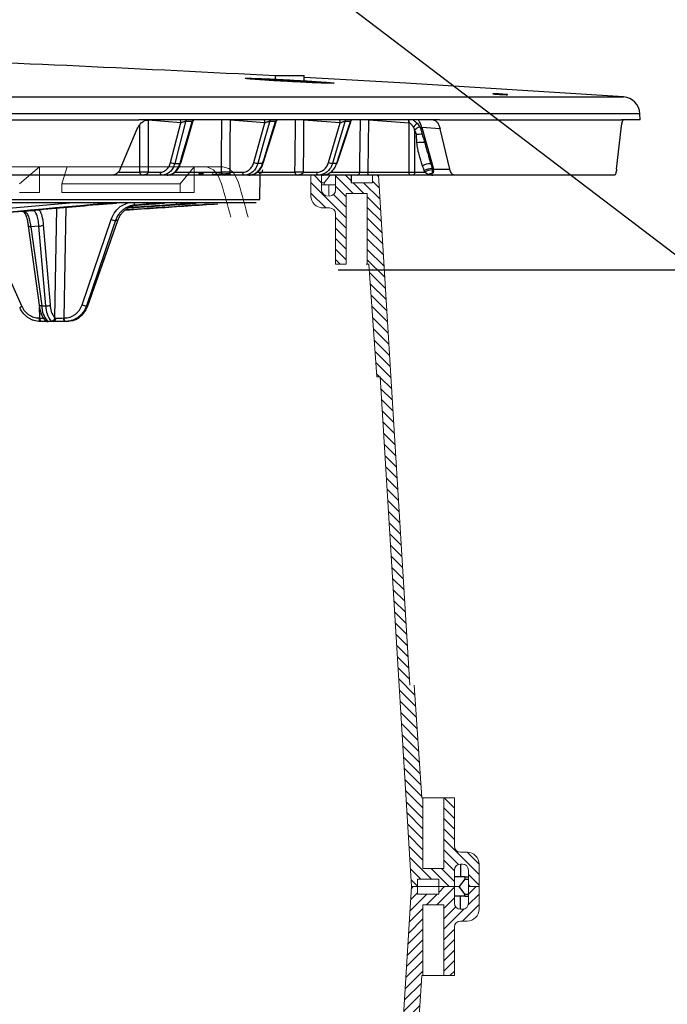
# Model space of a CAD drawing. Units: inches. Extents: x 57250 to 58300, y -1367 to -339.
# Drawn here: x 57728 to 57733, y -942 to -934 of the extents above; entities that cross this region are included whole.
import ezdxf

# ---------------------------------------------------------------- set-up
doc = ezdxf.new("R2010")
doc.units = ezdxf.units.IN
doc.header["$MEASUREMENT"] = 0
doc.layers.add('TB_CONSTR', color=6, linetype='Continuous', plot=False)

# ---------------------------------------------------------------- blocks, each defined once
blk = doc.blocks.new('riser')
h = blk.add_hatch()
h.set_pattern_fill('ANSI31', color=256, scale=0.499998, angle=180)
h.set_pattern_definition([(225, (114.47322, 43.83355), (0.044194, -0.044194), [])])
h.paths.add_polyline_path([(0.6402, 5.25), (0.5502, 5.25), (0.5502, 5.8475), (0.3733, 5.8475), (0.3733, 5.25), (0.3659, 5.25), (0.2995, 4.3), (0.2636, 4.3), (0, 0), (-0.05, 0), (-0.05, 0.0625), (-0.23, 0.0625), (-0.23, 0), (-0.3625, 0), (-0.3625, 0.1249, 0.414747), (-0.4125, 0.175), (-0.4125, 0.175), (-0.43, 0.175, 0.413486), (-0.48, 0.1251), (-0.48, 0), (-0.57, 0), (-0.57, 0.1751, -0.417855), (-0.4686, 0.275), (-0.4125, 0.275, 0.41368), (-0.3625, 0.3249), (-0.3625, 0.75), (-0.2725, 0.75), (-0.2725, 0.1525), (-0.0949, 0.1525), (-0.0949, 0.75), (-0.0814, 0.75), (-0.015, 1.7), (0.0141, 1.7), (0.2777, 6), (0.3277, 6), (0.3277, 5.9375), (0.5077, 5.9375), (0.5077, 6), (0.6402, 6), (0.6402, 5.8601, 0.414896), (0.6902, 5.81), (0.6902, 5.81), (0.7077, 5.81, 0.413623), (0.7577, 5.8599), (0.7577, 6), (0.8477, 6), (0.8477, 5.8099, -0.414159), (0.7476, 5.71), (0.6902, 5.71, 0.413531), (0.6402, 5.6601)])
at = {"linetype": 'Continuous', "lineweight": 15}
for p, q in [((0.0141, 1.7), (0.2777, 6)), ((0.3277, 6), (0.2777, 6)), ((0.3277, 5.9375), (0.3277, 6)), ((0.5077, 6), (0.3277, 6)), ((0.5077, 6), (0.5077, 5.9375)), ((0.6402, 6), (0.5077, 6)), ((0.6402, 6), (0.6402, 5.86)), ((0.6402, 6), (0.6783, 6)), ((0.7577, 5.86), (0.7577, 6)), ((0.7577, 6), (0.8477, 6)), ((0.8477, 6), (0.8477, 5.81)), ((0.5077, 5.9375), (0.3277, 5.9375)), ((0.5502, 5.8475), (0.3733, 5.8475)), ((0.3733, 5.25), (0.3733, 5.8475)), ((0.5502, 5.25), (0.5502, 5.8475)), ((0.6902, 5.81), (0.7077, 5.81)), ((0.6402, 5.66), (0.6402, 5.25)), ((0.7477, 5.71), (0.6902, 5.71)), ((0.2995, 4.3), (0.3659, 5.25)), ((0.3733, 5.25), (0.3659, 5.25)), ((0.3798, 5.25), (0.3733, 5.25)), ((0.5432, 5.25), (0.3798, 5.25)), ((0.5432, 5.25), (0.5502, 5.25)), ((0.6402, 5.25), (0.5502, 5.25)), ((0.2636, 4.3), (0, 0)), ((-0.0151, 1.7), (-0.0815, 0.75)), ((-0.015, 1.7), (-0.0151, 1.7)), ((0.0141, 1.7), (-0.015, 1.7)), ((-0.3625, 0.325), (-0.3625, 0.75)), ((-0.3625, 0.75), (-0.2725, 0.75)), ((-0.2725, 0.75), (-0.2725, 0.1525)), ((-0.1043, 0.75), (-0.0949, 0.75)), ((-0.0949, 0.75), (-0.0949, 0.1525)), ((-0.0949, 0.75), (-0.0814, 0.75)), ((-0.4737, 0.275), (-0.47, 0.275)), ((-0.47, 0.275), (-0.4125, 0.275)), ((-0.57, 0), (-0.57, 0.175)), ((-0.4189, 0.175), (-0.4189, 0.0812)), ((-0.48, 0.125), (-0.48, 0)), ((-0.3625, 0), (-0.3625, 0.125)), ((-0.2725, 0.1525), (-0.0949, 0.1525)), ((-0.4587, 0.0812), (-0.48, 0.0812)), ((-0.4587, 0.0625), (-0.48, 0.0625)), ((-0.4587, 0.0812), (-0.4587, 0.0625)), ((-0.4587, 0.0812), (-0.3625, 0.0812)), ((-0.4587, 0.0625), (-0.4088, 0)), ((-0.23, 0.0625), (-0.05, 0.0625)), ((-0.05, 0.0625), (-0.05, 0))]:
    blk.add_line(p, q, dxfattribs=at)
for p, q in [((0.6902, 5.81), (0.6902, 5.9187)), ((0.7282, 5.9187), (0.7577, 5.9187)), ((0, 0), (-0.57, 0)), ((-0.23, 0), (-0.23, 0.0625))]:
    blk.add_line(p, q)
for points in [[(0.7282, 5.9187), (0.7282, 5.9375), (0.6783, 6)], [(0.7282, 5.9187), (0.6402, 5.9187)], [(0.7282, 5.9375), (0.7577, 5.9375)]]:
    blk.add_lwpolyline(points)
for centre, radius, start, end in [((0.6902, 5.86), 0.05, 180, 270), ((0.7077, 5.86), 0.05, 270, 0), ((0.7477, 5.81), 0.1, 270, 0), ((0.6902, 5.66), 0.05, 90, 180), ((-0.47, 0.175), 0.1, 90, 180), ((-0.4737, 0.1751), 0.0999, 89.99985, 95.74279), ((-0.4125, 0.325), 0.05, 270, 0), ((-0.43, 0.125), 0.05, 90, 180), ((-0.4125, 0.125), 0.05, 0, 90)]:
    blk.add_arc(centre, radius, start, end, dxfattribs=at)
blk = doc.blocks.new('lidd')
at = {"linetype": 'Continuous', "lineweight": 25}
for p, q in [((11.8038, 1.9522), (11.8038, 1.9145)), ((11.8038, 1.9522), (12.0494, 1.9522)), ((12.0494, 1.9013), (12.0494, 1.9522)), ((1.7335, 1.7718), (14.7403, 1.7718)), ((14.8801, 1.63), (1.7496, 1.63)), ((14.8829, 1.5768), (14.8801, 1.63)), ((10.4979, 1.1622), (10.6423, 1.5016)), ((13.1901, 1.5768), (10.6542, 1.5768)), ((11.0095, 1.552), (10.734, 1.5757)), ((10.9234, 1.2188), (11.0095, 1.552)), ((11.1062, 1.5627), (11.0485, 1.5627)), ((11.7174, 1.552), (11.4242, 1.5757)), ((11.6248, 1.2188), (11.7174, 1.552)), ((11.8085, 1.5627), (11.7563, 1.5627)), ((12.3533, 1.552), (12.0441, 1.5757)), ((12.2548, 1.2188), (12.3533, 1.552)), ((12.4384, 1.5627), (12.392, 1.5627)), ((12.4415, 1.5617), (12.4412, 1.5622)), ((12.9329, 1.5506), (12.5902, 1.5757)), ((12.9332, 1.1365), (12.9333, 1.5505)), ((13.1952, 1.5016), (13.0401, 1.5131)), ((13.0401, 1.5131), (13.1285, 1.205)), ((13.2769, 1.1622), (13.1952, 1.5016)), ((14.6823, 1.1622), (14.7211, 1.5016)), ((14.8829, 1.5768), (14.7252, 1.5768)), ((12.9805, 1.4922), (12.9804, 1.1365)), ((12.9997, 1.3847), (12.9954, 1.4535)), ((10.9575, 1.2109), (11.0024, 1.2109)), ((11.6992, 1.2109), (11.6585, 1.2109)), ((12.3241, 1.2109), (12.2879, 1.2109)), ((10.4353, 1.1122), (6.4213, 1.1122)), ((11.5835, 1.1122), (10.4403, 1.1122)), ((10.4865, 1.1365), (10.6625, 1.1365)), ((10.7329, 1.1365), (10.8358, 1.1365)), ((10.9621, 1.1365), (11.3519, 1.1365)), ((11.2001, 1.1246), (11.1677, 1.1246)), ((11.4271, 1.1246), (11.421, 1.1246)), ((11.4217, 1.1365), (11.5313, 1.1365)), ((12.4958, 1.1122), (11.5866, 1.1122)), ((11.6582, 1.1365), (11.9717, 1.1365)), ((11.6742, 0.9067), (11.6778, 1.1122)), ((12.0405, 1.1365), (12.156, 1.1365)), ((12.2756, 1.1365), (12.518, 1.1365)), ((12.5852, 1.1365), (12.9332, 1.1365)), ((14.667, 1.1122), (12.5967, 1.1122)), ((12.9804, 1.1365), (13.0648, 1.1365)), ((13.1365, 1.1622), (13.2769, 1.1622)), ((-11.5784, 0.9067), (11.6742, 0.9067)), ((11.6442, 0.8772), (-11.5484, 0.8772)), ((8.6553, 0.7519), (10.0706, 0.8772)), ((9.9462, -0.0909), (9.9643, 0.8334)), ((10.04, 0.8401), (10.0218, -0.0933)), ((10.4665, 0.8755), (10.4039, 0.8755)), ((10.5718, 0.8369), (11.1323, 0.8728)), ((10.7487, 0.8686), (10.6239, 0.8597)), ((10.6239, 0.8597), (10.6443, 0.8597)), ((10.6443, 0.8597), (10.7692, 0.8686)), ((10.6443, 0.8597), (10.6445, 0.8597)), ((10.6445, 0.8597), (10.7694, 0.8686)), ((10.7692, 0.8686), (10.7694, 0.8686)), ((10.872, 0.8755), (10.8363, 0.8755)), ((9.6846, 0.8086), (9.7605, 0.8141)), ((9.7605, 0.8141), (9.7492, 0.8142)), ((9.7233, 0.6828), (9.815, 0.015)), ((9.7233, 0.6825), (9.7233, 0.6828)), ((9.8127, 0.6816), (9.7443, 0.6767)), ((9.7443, 0.6767), (9.8361, 0.0088)), ((9.8716, 0.0088), (9.8127, 0.6816)), ((9.8499, 0.6911), (9.9089, 0.0183)), ((10.1776, 0.0185), (10.4229, 0.7383)), ((10.4777, 0.7286), (10.4589, 0.7286)), ((9.378, 0.653), (9.669, 0.0048)), ((9.8361, 0.0088), (9.8716, 0.0088)), ((10.2137, 0.0088), (10.2247, 0.0088)), ((9.8206, -0.0933), (9.8178, -0.0021)), ((9.8161, -0.0933), (9.8206, -0.0933)), ((10.0454, -0.1228), (9.8253, -0.1228)), ((10.0218, -0.0933), (10.0263, -0.0933)), ((10.0454, -0.1228), (10.0612, -0.12))]:
    blk.add_line(p, q, dxfattribs=at)
at = {"linetype": 'Continuous', "lineweight": 15}
for p, q in [((8.5942, 1.1819), (9.8182, 1.1819)), ((9.8182, 1.1819), (9.6494, 1.0393)), ((9.8182, 0.9642), (9.8182, 1.1819)), ((10.0518, 1.1819), (9.8182, 1.1819)), ((10.0066, 1.0393), (10.0518, 1.1819)), ((10.0518, 1.1819), (11.1226, 1.1819)), ((11.1226, 1.1819), (11.0043, 1.0393)), ((11.1226, 0.9642), (11.1226, 1.1819)), ((11.2169, 1.1819), (11.1226, 1.1819)), ((11.2169, 1.1819), (11.3627, 1.1819)), ((10.0066, 0.9642), (10.0066, 1.0393)), ((10.0066, 1.0393), (11.0043, 1.0393)), ((11.0043, 1.0393), (11.0043, 0.9642)), ((9.6494, 0.9642), (9.8182, 0.9642)), ((10.0066, 0.9642), (11.0043, 0.9642)), ((11.0043, 0.9642), (11.1226, 0.9642))]:
    blk.add_line(p, q, dxfattribs=at)
at = {"linetype": 'Continuous', "lineweight": 25, "flags": 128}
for points in [[(14.7403, 1.7718), (12.906, 1.8867), (12.0494, 1.9351)], [(10.6625, 1.1365), (10.6627, 1.2365), (10.6635, 1.5371)], [(10.734, 1.5757), (10.7335, 1.3808), (10.7329, 1.1365)], [(11.0485, 1.5627), (11.0455, 1.551), (10.9969, 1.3631), (10.9575, 1.2109)], [(11.0024, 1.2109), (11.0163, 1.2579), (11.0717, 1.4457), (11.1062, 1.5627)], [(11.0085, 1.2124), (11.0534, 1.3646), (11.1112, 1.5606)], [(11.3519, 1.1365), (11.3525, 1.2365), (11.3544, 1.5757)], [(11.4242, 1.5757), (11.4231, 1.3808), (11.4217, 1.1365)], [(11.7563, 1.5627), (11.7531, 1.551), (11.7008, 1.3631), (11.6585, 1.2109)], [(11.6992, 1.2109), (11.7138, 1.2579), (11.7722, 1.4457), (11.8085, 1.5627)], [(11.704, 1.212), (11.7513, 1.3642), (11.8125, 1.5612)], [(11.9717, 1.1365), (11.9726, 1.2365), (11.9754, 1.5757)], [(12.0441, 1.5757), (12.0425, 1.3808), (12.0405, 1.1365)], [(12.392, 1.5627), (12.3885, 1.551), (12.3329, 1.3631), (12.2879, 1.2109)], [(12.3241, 1.2109), (12.3393, 1.2579), (12.4004, 1.4457), (12.4384, 1.5627)], [(12.3278, 1.2117), (12.3771, 1.3637), (12.4415, 1.5617)], [(12.518, 1.1365), (12.5188, 1.2121), (12.5229, 1.5757)], [(12.5902, 1.5757), (12.5878, 1.3686), (12.5852, 1.1365)], [(11.0024, 1.2109), (11.0052, 1.2109), (11.0072, 1.2113), (11.0083, 1.212), (11.0085, 1.2124)], [(11.6992, 1.2109), (11.7016, 1.2109), (11.7032, 1.2113), (11.704, 1.212), (11.704, 1.2121)], [(12.3241, 1.2109), (12.3262, 1.2109), (12.3274, 1.2113), (12.3278, 1.2117)], [(10.8522, 1.1122), (10.849, 1.1127), (10.846, 1.114), (10.8432, 1.1163), (10.8408, 1.1193), (10.8387, 1.123), (10.8372, 1.1272), (10.8362, 1.1318), (10.8358, 1.1365)], [(11.1606, 1.1264), (11.1639, 1.1251), (11.1677, 1.1246)], [(11.4154, 1.1264), (11.418, 1.1251), (11.421, 1.1246)], [(11.5461, 1.1122), (11.5433, 1.1127), (11.5406, 1.114), (11.538, 1.1163), (11.5358, 1.1193), (11.534, 1.123), (11.5326, 1.1272), (11.5317, 1.1318), (11.5313, 1.1365)], [(12.1692, 1.1122), (12.1667, 1.1127), (12.1642, 1.114), (12.162, 1.1163), (12.16, 1.1193), (12.1584, 1.123), (12.1571, 1.1272), (12.1564, 1.1318), (12.156, 1.1365)], [(12.5967, 1.1122), (12.5945, 1.1127), (12.5924, 1.114), (12.5904, 1.1163), (12.5887, 1.1193), (12.5873, 1.123), (12.5862, 1.1272), (12.5855, 1.1318), (12.5852, 1.1365)], [(12.9446, 1.1122), (12.9424, 1.1127), (12.9403, 1.114), (12.9383, 1.1163), (12.9366, 1.1193), (12.9352, 1.123), (12.9341, 1.1272), (12.9334, 1.1318), (12.9332, 1.1365)], [(12.9804, 1.1365), (12.9801, 1.1318), (12.9793, 1.1272), (12.9782, 1.123), (12.9767, 1.1193), (12.9749, 1.1163), (12.9728, 1.114), (12.9705, 1.1127), (12.9682, 1.1122)], [(10.3946, 0.8772), (10.399, 0.8758), (10.4039, 0.8755)], [(10.8363, 0.8755), (10.8321, 0.8759), (10.8284, 0.8772)], [(9.7443, 0.6767), (9.7389, 0.6767), (9.7341, 0.6772), (9.73, 0.678), (9.7268, 0.6792), (9.7246, 0.6806), (9.7234, 0.6823), (9.7233, 0.6825)], [(10.4589, 0.7286), (10.4397, 0.6722), (10.3629, 0.4467), (10.2137, 0.0088)], [(10.2247, 0.0088), (10.2445, 0.0652), (10.3238, 0.2907), (10.4777, 0.7286)], [(10.2262, 0.0091), (10.4033, 0.5129), (10.4792, 0.7289)], [(10.4777, 0.7286), (10.479, 0.7287), (10.4792, 0.7289)], [(9.8361, 0.0088), (9.8307, 0.0089), (9.8259, 0.0093), (9.8218, 0.0101), (9.8186, 0.0113), (9.8163, 0.0127), (9.8152, 0.0144), (9.815, 0.015)], [(10.2247, 0.0088), (10.226, 0.0089), (10.2262, 0.0091)], [(9.6524, -0.0073), (9.6511, -0.0072), (9.6509, -0.0069)], [(9.8253, -0.1228), (9.8235, -0.1222), (9.8218, -0.1206), (9.8202, -0.1179), (9.8188, -0.1142), (9.8177, -0.1097), (9.8168, -0.1046), (9.8163, -0.0991), (9.8161, -0.0933)], [(9.8206, -0.0933), (9.8208, -0.0991), (9.8213, -0.1046), (9.8222, -0.1097), (9.8234, -0.1142), (9.8248, -0.1179), (9.8263, -0.1206), (9.8281, -0.1222), (9.8299, -0.1228)], [(10.031, -0.1228), (10.0292, -0.1222), (10.0275, -0.1206), (10.0259, -0.1179), (10.0245, -0.1142), (10.0234, -0.1097), (10.0225, -0.1046), (10.022, -0.0991), (10.0218, -0.0933)], [(10.0356, -0.1228), (10.0338, -0.1222), (10.0321, -0.1206), (10.0305, -0.1179), (10.0291, -0.1142), (10.0279, -0.1097), (10.027, -0.1046), (10.0265, -0.0991), (10.0263, -0.0933)]]:
    blk.add_lwpolyline(points, dxfattribs=at)
at = {"linetype": 'Continuous', "lineweight": 15, "flags": 128}
for points in [[(11.3533, 1.0374), (11.3248, 1.1065), (11.284, 1.1559), (11.2355, 1.1801), (11.2169, 1.1819)], [(11.3627, 1.1819), (11.4128, 1.1678), (11.457, 1.1271), (11.4904, 1.0643), (11.4991, 1.0374)]]:
    blk.add_lwpolyline(points, dxfattribs=at)
at = {"linetype": 'Continuous', "lineweight": 25}
for centre, radius, start, end in [((0.0479, -218.065), 220.3272, 86.941446, 87.801689), ((14.7303, 1.6221), 0.15, 3, 86.17641), ((10.9413, 1.5549), 0.0683, 357.61801, 18.70656), ((11.1017, 1.5484), 0.0551, 148.99858, 164.93652), ((11.1592, 1.5484), 0.055, 148.86389, 164.85502), ((11.6429, 1.5555), 0.0746, 357.33651, 16.57042), ((11.8078, 1.5479), 0.0536, 147.37031, 163.93629), ((11.8599, 1.5479), 0.0534, 147.2523, 163.86252), ((12.2703, 1.5563), 0.0831, 357.08632, 14.30515), ((12.4421, 1.5474), 0.0524, 145.95331, 163.03837), ((12.4884, 1.5474), 0.0524, 145.85152, 162.97284), ((12.8394, 1.5558), 0.0937, 356.81475, 12.95386), ((12.84, 1.5561), 0.0935, 356.58367, 12.76389), ((13.1048, 1.4084), 0.1725, 126.43478, 141.54078), ((13.0742, 1.3967), 0.1338, 113.13524, 134.42251), ((12.9222, 1.4995), 0.1187, 6.57911, 40.61173), ((13.0638, 0.7504), 0.7065, 91.56122, 95.55536), ((13.0606, 0.7938), 0.594, 89.6172, 95.88224), ((10.9593, 1.2962), 0.0853, 245.12761, 268.83336), ((11.6617, 1.3004), 0.0895, 245.67177, 267.99901), ((12.2926, 1.3043), 0.0935, 246.10102, 267.11204), ((13.1144, 1.0693), 0.1389, 89.25467, 118.99679), ((13.1362, 0.9748), 0.1918, 93.10577, 113.43022), ((13.1267, 1.2236), 0.0187, 235.75327, 275.59209), ((13.1402, 1.1878), 0.0258, 236.30642, 261.94458), ((10.6977, 0.0221), 1.115, 88.19084, 91.80916), ((11.2646, 1.1242), 0.0159, 323.68302, 7.96435), ((11.3868, 0.0444), 1.0927, 88.17009, 91.82991), ((11.67, 1.1564), 0.03, 270, 359), ((12.0061, 0.0818), 1.0553, 88.13366, 91.86634), ((12.4944, 1.1358), 0.0236, 273.49786, 1.82818), ((12.9568, 4.251), 3.1145, 269.56582, 270.43418), ((13.1444, 0.9916), 0.1654, 95.79544, 118.76127), ((13.12, 1.0693), 0.0542, 87.92099, 116.50628), ((10.376, 0.8904), 0.0176, 228.66349, 270.50754), ((10.6351, 0.8772), 0.0207, 179.9388, 237.52041), ((10.7526, 0.879), 0.0111, 189.55098, 249.51987), ((10.9483, 0.8751), 0.0242, 330.979, 5.07472), ((9.6857, 0.756), 0.0525, 90.43605, 93.06996), ((9.7585, 0.8413), 0.0273, 274.10489, 287.01239), ((9.8181, 0.7382), 0.0569, 264.54008, 304.01551), ((10.4763, 0.8645), 0.1371, 247.05672, 262.71832), ((9.6851, -0.0398), 0.0475, 109.87338, 136.15647), ((10.024, 0.0079), 0.188, 179.72101, 222.7149), ((9.877, 0.0654), 0.0569, 264.54008, 304.01551), ((10.0646, 0.0036), 0.1931, 178.47199, 219.68879), ((10.0614, 0.0095), 0.1528, 176.70213, 221.07587), ((10.231, 0.1446), 0.1369, 247.04863, 262.7342), ((9.8598, 1.8685), 1.9622, 268.85397, 270.06438), ((9.8858, -0.0931), 0.0266, 240.27942, 270.21465), ((9.892, -0.0928), 0.03, 236.14504, 269.99894), ((9.9153, -0.0887), 0.031, 271.38423, 355.85523), ((9.9285, -0.0958), 0.0272, 277.08254, 4.34533), ((9.966, 3.7438), 3.8375, 269.84506, 270.83272)]:
    blk.add_arc(centre, radius, start, end, dxfattribs=at)
at = {"linetype": 'Continuous', "lineweight": 15}
for major_axis, end_param in [((-9.8639, 31.2739), 4.612235), ((-9.9851, 31.658), 4.612126)]:
    blk.add_ellipse((-0.4379, 0.7565), major_axis=major_axis, ratio=0.347233, start_param=4.603305, end_param=end_param, dxfattribs=at)
at = {"linetype": 'Continuous', "lineweight": 25}
for points, knots in [([(12.1919, 1.8979), (12.1744, 1.8992), (12.1555, 1.9004), (12.125, 1.9024), (12.1145, 1.9031), (12.0929, 1.9045), (12.0816, 1.9052), (12.0476, 1.9073), (12.0242, 1.9087), (11.9762, 1.9114), (11.9514, 1.9128), (11.9025, 1.9155), (11.8782, 1.9167), (11.8419, 1.9186), (11.8299, 1.9192), (11.8064, 1.9203), (11.7834, 1.9214), (11.7612, 1.9224), (11.7396, 1.9234), (11.7289, 1.9238), (11.6981, 1.9251), (11.6792, 1.9259), (11.6532, 1.9268), (11.645, 1.9271), (11.6292, 1.9276), (11.6219, 1.9279), (11.6014, 1.9284), (11.5898, 1.9287), (11.5757, 1.9289), (11.5714, 1.9289), (11.5643, 1.9289), (11.5613, 1.9288), (11.5541, 1.9286), (11.5516, 1.9283), (11.5516, 1.9274), (11.554, 1.9268), (11.5611, 1.9258), (11.5641, 1.9255), (11.5712, 1.9247), (11.5753, 1.9242), (11.5894, 1.9229), (11.601, 1.9219), (11.6281, 1.9197), (11.6439, 1.9185), (11.6785, 1.916), (11.6973, 1.9147), (11.728, 1.9127), (11.7387, 1.912), (11.7603, 1.9107), (11.7824, 1.9093), (11.8054, 1.9079), (11.8288, 1.9065), (11.8408, 1.9058), (11.8771, 1.9037), (11.9014, 1.9024), (11.9381, 1.9004), (11.9503, 1.8997), (11.9748, 1.8984), (11.9871, 1.8978), (12.0232, 1.896), (12.0466, 1.8948), (12.0806, 1.8933), (12.0919, 1.8927), (12.1136, 1.8918), (12.1242, 1.8913), (12.1547, 1.89), (12.1737, 1.8893), (12.1999, 1.8883), (12.2083, 1.888), (12.2239, 1.8875), (12.2385, 1.8871), (12.2511, 1.8867), (12.2627, 1.8865), (12.2681, 1.8864), (12.2823, 1.8862), (12.2894, 1.8863), (12.2991, 1.8866), (12.3016, 1.8869), (12.3016, 1.8877), (12.2993, 1.8883), (12.2921, 1.8893), (12.2891, 1.8897), (12.282, 1.8905), (12.2779, 1.8909), (12.264, 1.8923), (12.2524, 1.8933), (12.225, 1.8955), (12.2094, 1.8966), (12.1919, 1.8979)], [0, 0, 0, 0, 0.03125, 0.03125, 0.046875, 0.046875, 0.0625, 0.0625, 0.09375, 0.09375, 0.125, 0.125, 0.15625, 0.15625, 0.171875, 0.171875, 0.1875, 0.203125, 0.203125, 0.21875, 0.21875, 0.25, 0.25, 0.265625, 0.265625, 0.28125, 0.28125, 0.3125, 0.3125, 0.328125, 0.328125, 0.34375, 0.34375, 0.375, 0.375, 0.40625, 0.40625, 0.421875, 0.421875, 0.4375, 0.4375, 0.46875, 0.46875, 0.5, 0.5, 0.53125, 0.53125, 0.546875, 0.546875, 0.5625, 0.578125, 0.578125, 0.59375, 0.59375, 0.625, 0.625, 0.640625, 0.640625, 0.65625, 0.65625, 0.6875, 0.6875, 0.703125, 0.703125, 0.71875, 0.71875, 0.75, 0.75, 0.765625, 0.765625, 0.78125, 0.796875, 0.796875, 0.8125, 0.8125, 0.84375, 0.84375, 0.875, 0.875, 0.90625, 0.90625, 0.921875, 0.921875, 0.9375, 0.9375, 0.96875, 0.96875, 1, 1, 1, 1]), ([(11.804, 1.9145), (11.8039, 1.9145), (11.8016, 1.9144), (11.8099, 1.9134), (11.8293, 1.9117), (11.8612, 1.9095), (11.9002, 1.9071), (11.9423, 1.9048), (11.9825, 1.9029), (12.0166, 1.9015), (12.0396, 1.9008), (12.0503, 1.9008), (12.0484, 1.9012), (12.048, 1.9013)], [0, 0, 0, 0, 0.003058, 0.110214, 0.217468, 0.324886, 0.432459, 0.540112, 0.647733, 0.755227, 0.862551, 0.969739, 1, 1, 1, 1]), ([(13.7449, 1.7922), (13.7479, 1.7919), (13.7504, 1.7917), (13.755, 1.7913), (13.7569, 1.7911), (13.7601, 1.7908), (13.7613, 1.7906), (13.7629, 1.7903), (13.7633, 1.7902), (13.7633, 1.79), (13.7617, 1.7899), (13.7554, 1.79), (13.7508, 1.7901), (13.7421, 1.7905), (13.7389, 1.7907), (13.7321, 1.791), (13.7285, 1.7912), (13.721, 1.7916), (13.717, 1.7918), (13.709, 1.7923), (13.705, 1.7925), (13.6967, 1.793), (13.6927, 1.7933), (13.6847, 1.7938), (13.6807, 1.7941), (13.6732, 1.7946), (13.6696, 1.7949), (13.6628, 1.7954), (13.6596, 1.7956), (13.6509, 1.7963), (13.6462, 1.7968), (13.64, 1.7975), (13.6383, 1.7977), (13.6383, 1.798), (13.6387, 1.798), (13.6403, 1.7981), (13.6414, 1.7981), (13.6446, 1.7981), (13.6465, 1.798), (13.651, 1.7979), (13.6536, 1.7978), (13.6624, 1.7974), (13.6693, 1.7971), (13.6806, 1.7965), (13.6845, 1.7963), (13.6925, 1.7958), (13.6966, 1.7955), (13.7089, 1.7948), (13.7171, 1.7942), (13.7321, 1.7932), (13.7391, 1.7927), (13.7449, 1.7922)], [0, 0, 0, 0, 0.03125, 0.03125, 0.0625, 0.0625, 0.09375, 0.09375, 0.125, 0.125, 0.1875, 0.1875, 0.25, 0.25, 0.28125, 0.28125, 0.3125, 0.3125, 0.34375, 0.34375, 0.375, 0.375, 0.40625, 0.40625, 0.4375, 0.4375, 0.46875, 0.46875, 0.5, 0.5, 0.5625, 0.5625, 0.625, 0.625, 0.65625, 0.65625, 0.6875, 0.6875, 0.71875, 0.71875, 0.75, 0.75, 0.8125, 0.8125, 0.84375, 0.84375, 0.875, 0.875, 0.9375, 0.9375, 1, 1, 1, 1]), ([(6.6351, 1.5768), (7.3805, 1.5768), (8.0947, 1.5768), (9.4407, 1.5768), (10.0725, 1.5768), (10.6542, 1.5768)], [0, 0, 0, 0, 0.5, 0.5, 1, 1, 1, 1]), ([(10.6423, 1.5016), (10.6472, 1.513), (10.6529, 1.5234), (10.6629, 1.5373), (10.6665, 1.5417), (10.674, 1.5497), (10.6778, 1.5534), (10.6898, 1.5632), (10.6986, 1.5683), (10.7163, 1.5751), (10.7253, 1.5768), (10.7345, 1.5768)], [0, 0, 0, 0, 0.25, 0.25, 0.375, 0.375, 0.5, 0.5, 0.75, 0.75, 1, 1, 1, 1]), ([(11.0485, 1.5627), (11.0461, 1.5629), (11.0428, 1.5626), (11.0359, 1.5615), (11.0321, 1.5606), (11.025, 1.5585), (11.0215, 1.5573), (11.0151, 1.5547), (11.0122, 1.5534), (11.0095, 1.552)], [0, 0, 0, 0, 0.25, 0.25, 0.5, 0.5, 0.75, 0.75, 1, 1, 1, 1]), ([(11.1108, 1.5607), (11.111, 1.5611), (11.1116, 1.562), (11.1103, 1.5625), (11.1084, 1.5628), (11.1071, 1.5628), (11.1062, 1.5627)], [0, 0, 0, 0, 0.240425, 0.626299, 0.739169, 1, 1, 1, 1]), ([(11.1116, 1.5604), (11.1128, 1.565), (11.1144, 1.5706), (11.1181, 1.5748), (11.1189, 1.5757)], [0, 0, 0, 0, 0.806926, 1, 1, 1, 1]), ([(11.7563, 1.5627), (11.7541, 1.5629), (11.7511, 1.5626), (11.7443, 1.5615), (11.7406, 1.5606), (11.7335, 1.5585), (11.7299, 1.5573), (11.7233, 1.5547), (11.7202, 1.5534), (11.7174, 1.552)], [0, 0, 0, 0, 0.25, 0.25, 0.5, 0.5, 0.75, 0.75, 1, 1, 1, 1]), ([(11.8123, 1.5613), (11.8124, 1.5614), (11.813, 1.5622), (11.8121, 1.5625), (11.8106, 1.5628), (11.8094, 1.5628), (11.8085, 1.5627)], [0, 0, 0, 0, 0.124808, 0.569417, 0.699468, 1, 1, 1, 1]), ([(11.8133, 1.561), (11.8139, 1.5638), (11.815, 1.5693), (11.8186, 1.5736), (11.8203, 1.5757)], [0, 0, 0, 0, 0.509742, 1, 1, 1, 1]), ([(12.392, 1.5627), (12.39, 1.5629), (12.3871, 1.5626), (12.3807, 1.5615), (12.377, 1.5606), (12.3699, 1.5585), (12.3663, 1.5573), (12.3595, 1.5547), (12.3563, 1.5534), (12.3533, 1.552)], [0, 0, 0, 0, 0.25, 0.25, 0.5, 0.5, 0.75, 0.75, 1, 1, 1, 1]), ([(12.4412, 1.5622), (12.4412, 1.5624), (12.4411, 1.5626), (12.4401, 1.5628), (12.4391, 1.5628), (12.4384, 1.5627)], [0, 0, 0, 0, 0.340495, 0.539687, 1, 1, 1, 1]), ([(12.4423, 1.5627), (12.4425, 1.5637), (12.4433, 1.5686), (12.4465, 1.5726), (12.4491, 1.5757)], [0, 0, 0, 0, 0.2098159, 1, 1, 1, 1]), ([(12.9698, 1.5156), (12.9655, 1.5232), (12.9607, 1.5306), (12.9518, 1.5404), (12.9486, 1.5434), (12.9413, 1.5482), (12.9373, 1.55), (12.9333, 1.5505)], [0, 0, 0, 0, 0.5, 0.5, 0.75, 0.75, 1, 1, 1, 1]), ([(12.9683, 1.5757), (12.9763, 1.5704), (12.9945, 1.5584), (13.0162, 1.5315), (13.0306, 1.507), (13.0334, 1.4915), (13.0339, 1.4885)], [0, 0, 0, 0, 0.259324, 0.581909, 0.918208, 1, 1, 1, 1]), ([(13.0401, 1.5131), (13.0394, 1.5134), (13.0381, 1.5141), (13.0361, 1.5146), (13.0343, 1.5143), (13.0327, 1.5132), (13.031, 1.5088), (13.0314, 1.5005), (13.0346, 1.4927), (13.0361, 1.4889)], [0, 0, 0, 0, 0.049461, 0.099368, 0.143435, 0.204074, 0.31434, 0.666531, 1, 1, 1, 1]), ([(13.1361, 1.5768), (13.1424, 1.5768), (13.1484, 1.5751), (13.1572, 1.57), (13.1601, 1.5678), (13.1657, 1.5628), (13.1684, 1.5599), (13.1761, 1.55), (13.1808, 1.5419), (13.189, 1.5234), (13.1924, 1.513), (13.1952, 1.5016)], [0, 0, 0, 0, 0.25, 0.25, 0.375, 0.375, 0.5, 0.5, 0.75, 0.75, 1, 1, 1, 1]), ([(13.1901, 1.5768), (13.576, 1.5768), (13.8998, 1.5768), (14.4139, 1.5768), (14.6043, 1.5768), (14.7252, 1.5768)], [0, 0, 0, 0, 0.5, 0.5, 1, 1, 1, 1]), ([(14.7211, 1.5016), (14.7224, 1.513), (14.7238, 1.5234), (14.7262, 1.5373), (14.727, 1.5417), (14.7287, 1.5497), (14.7296, 1.5534), (14.7323, 1.5632), (14.7342, 1.5683), (14.7379, 1.5751), (14.7397, 1.5768), (14.7415, 1.5768)], [0, 0, 0, 0, 0.25, 0.25, 0.375, 0.375, 0.5, 0.5, 0.75, 0.75, 1, 1, 1, 1]), ([(12.9954, 1.4535), (12.9949, 1.4607), (12.9933, 1.4676), (12.988, 1.4808), (12.9846, 1.4867), (12.9805, 1.4922)], [0, 0, 0, 0, 0.5, 0.5, 1, 1, 1, 1]), ([(13.0353, 1.4871), (13.0395, 1.4727), (13.06, 1.4019), (13.0802, 1.3311), (13.0963, 1.2746)], [0, 0, 0, 0, 0.202683, 1, 1, 1, 1]), ([(13.0471, 1.1908), (13.0359, 1.222), (13.0259, 1.2537), (13.0133, 1.302), (13.0095, 1.3182), (13.0033, 1.3511), (13.0008, 1.3677), (12.9997, 1.3847)], [0, 0, 0, 0, 0.5, 0.5, 0.75, 0.75, 1, 1, 1, 1]), ([(13.0967, 1.2747), (13.0976, 1.271), (13.1033, 1.2484), (13.1103, 1.2265), (13.1162, 1.2082)], [0, 0, 0, 0, 0.164101, 1, 1, 1, 1]), ([(10.8358, 1.1365), (10.8456, 1.1365), (10.855, 1.1385), (10.8687, 1.1442), (10.8732, 1.1466), (10.8817, 1.1522), (10.8858, 1.1554), (10.8936, 1.1627), (10.8973, 1.1668), (10.9041, 1.1756), (10.9072, 1.1803), (10.9129, 1.1904), (10.9155, 1.1958), (10.9199, 1.207), (10.9218, 1.2128), (10.9234, 1.2188)], [0, 0, 0, 0, 0.25, 0.25, 0.375, 0.375, 0.5, 0.5, 0.625, 0.625, 0.75, 0.75, 0.875, 0.875, 1, 1, 1, 1]), ([(10.9575, 1.2109), (10.9556, 1.2037), (10.9533, 1.1967), (10.9479, 1.1832), (10.9448, 1.1768), (10.938, 1.1647), (10.9342, 1.1591), (10.926, 1.1485), (10.9215, 1.1436), (10.9122, 1.1349), (10.9073, 1.131), (10.8971, 1.1243), (10.8917, 1.1214), (10.8752, 1.1145), (10.8638, 1.1122), (10.8522, 1.1122)], [0, 0, 0, 0, 0.125, 0.125, 0.25, 0.25, 0.375, 0.375, 0.5, 0.5, 0.625, 0.625, 0.75, 0.75, 1, 1, 1, 1]), ([(10.8935, 1.1122), (10.8993, 1.1122), (10.9052, 1.1128), (10.9168, 1.1151), (10.9225, 1.1169), (10.9337, 1.1215), (10.9391, 1.1243), (10.9496, 1.1311), (10.9548, 1.135), (10.9644, 1.1438), (10.969, 1.1486), (10.9775, 1.1591), (10.9815, 1.1649), (10.9924, 1.1831), (10.9982, 1.1964), (11.0024, 1.2109)], [0, 0, 0, 0, 0.125, 0.125, 0.25, 0.25, 0.375, 0.375, 0.5, 0.5, 0.625, 0.625, 0.75, 0.75, 1, 1, 1, 1]), ([(10.8979, 1.1135), (10.9007, 1.1132), (10.9151, 1.1121), (10.9405, 1.1224), (10.9703, 1.1434), (10.9944, 1.1742), (11.0037, 1.1997), (11.0083, 1.2124)], [0, 0, 0, 0, 0.056496, 0.291034, 0.524929, 0.764301, 1, 1, 1, 1]), ([(11.5313, 1.1365), (11.5365, 1.1365), (11.5416, 1.137), (11.5518, 1.139), (11.5568, 1.1405), (11.5665, 1.1443), (11.5712, 1.1467), (11.5803, 1.1523), (11.5847, 1.1556), (11.593, 1.1629), (11.5969, 1.1669), (11.6041, 1.1757), (11.6075, 1.1804), (11.6167, 1.1956), (11.6214, 1.2067), (11.6248, 1.2188)], [0, 0, 0, 0, 0.125, 0.125, 0.25, 0.25, 0.375, 0.375, 0.5, 0.5, 0.625, 0.625, 0.75, 0.75, 1, 1, 1, 1]), ([(11.6585, 1.2109), (11.6545, 1.1964), (11.6487, 1.1831), (11.6377, 1.1649), (11.6336, 1.1591), (11.6249, 1.1486), (11.6202, 1.1438), (11.6103, 1.135), (11.6049, 1.1311), (11.594, 1.1243), (11.5884, 1.1215), (11.5767, 1.1169), (11.5707, 1.1151), (11.5585, 1.1128), (11.5523, 1.1122), (11.5461, 1.1122)], [0, 0, 0, 0, 0.25, 0.25, 0.375, 0.375, 0.5, 0.5, 0.625, 0.625, 0.75, 0.75, 0.875, 0.875, 1, 1, 1, 1]), ([(11.5835, 1.1122), (11.596, 1.1122), (11.6082, 1.1145), (11.6261, 1.1214), (11.6319, 1.1243), (11.6431, 1.131), (11.6485, 1.1349), (11.6587, 1.1436), (11.6636, 1.1485), (11.6727, 1.1591), (11.6769, 1.1647), (11.6846, 1.1768), (11.6881, 1.1832), (11.6943, 1.1967), (11.6969, 1.2037), (11.6992, 1.2109)], [0, 0, 0, 0, 0.25, 0.25, 0.375, 0.375, 0.5, 0.5, 0.625, 0.625, 0.75, 0.75, 0.875, 0.875, 1, 1, 1, 1]), ([(11.5838, 1.1123), (11.5841, 1.1123), (11.5964, 1.1111), (11.621, 1.1173), (11.6543, 1.1349), (11.6813, 1.1637), (11.6981, 1.1907), (11.7021, 1.2085), (11.703, 1.2124)], [0, 0, 0, 0, 0.005277, 0.234567, 0.464659, 0.696309, 0.932239, 1, 1, 1, 1]), ([(12.156, 1.1365), (12.1615, 1.1365), (12.1669, 1.137), (12.1776, 1.139), (12.1829, 1.1405), (12.1932, 1.1443), (12.1981, 1.1467), (12.2077, 1.1523), (12.2124, 1.1556), (12.2211, 1.1629), (12.2252, 1.1669), (12.2329, 1.1757), (12.2365, 1.1804), (12.2462, 1.1956), (12.2512, 1.2067), (12.2548, 1.2188)], [0, 0, 0, 0, 0.125, 0.125, 0.25, 0.25, 0.375, 0.375, 0.5, 0.5, 0.625, 0.625, 0.75, 0.75, 1, 1, 1, 1]), ([(12.2879, 1.2109), (12.2836, 1.1964), (12.2776, 1.1831), (12.2659, 1.1649), (12.2616, 1.1591), (12.2524, 1.1486), (12.2474, 1.1438), (12.2369, 1.135), (12.2313, 1.1311), (12.2197, 1.1243), (12.2138, 1.1215), (12.2015, 1.1169), (12.1951, 1.1151), (12.1822, 1.1128), (12.1758, 1.1122), (12.1692, 1.1122)], [0, 0, 0, 0, 0.25, 0.25, 0.375, 0.375, 0.5, 0.5, 0.625, 0.625, 0.75, 0.75, 0.875, 0.875, 1, 1, 1, 1]), ([(12.2024, 1.1122), (12.2156, 1.1122), (12.2285, 1.1145), (12.2473, 1.1214), (12.2534, 1.1243), (12.2652, 1.131), (12.2708, 1.1349), (12.2816, 1.1436), (12.2868, 1.1485), (12.2963, 1.1591), (12.3007, 1.1647), (12.3088, 1.1768), (12.3125, 1.1832), (12.3189, 1.1967), (12.3217, 1.2037), (12.3241, 1.2109)], [0, 0, 0, 0, 0.25, 0.25, 0.375, 0.375, 0.5, 0.5, 0.625, 0.625, 0.75, 0.75, 0.875, 0.875, 1, 1, 1, 1]), ([(10.4979, 1.1622), (10.4946, 1.1546), (10.4907, 1.1477), (10.4817, 1.1353), (10.4766, 1.1299), (10.4657, 1.1212), (10.4598, 1.1178), (10.4478, 1.1133), (10.4416, 1.1122), (10.4353, 1.1122)], [0, 0, 0, 0, 0.25, 0.25, 0.5, 0.5, 0.75, 0.75, 1, 1, 1, 1]), ([(10.6625, 1.1365), (10.6625, 1.1347), (10.6628, 1.133), (10.6636, 1.1301), (10.6641, 1.1288), (10.6658, 1.1255), (10.667, 1.1238), (10.6708, 1.1195), (10.6734, 1.1177), (10.6815, 1.1133), (10.687, 1.1122), (10.6924, 1.1122)], [0, 0, 0, 0, 0.0625, 0.0625, 0.125, 0.125, 0.25, 0.25, 0.5, 0.5, 1, 1, 1, 1]), ([(10.7329, 1.1365), (10.7328, 1.1347), (10.7324, 1.133), (10.7313, 1.1301), (10.7306, 1.1288), (10.7284, 1.1255), (10.7267, 1.1238), (10.7217, 1.1195), (10.7181, 1.1177), (10.7072, 1.1133), (10.6998, 1.1122), (10.6924, 1.1122)], [0, 0, 0, 0, 0.0625, 0.0625, 0.125, 0.125, 0.25, 0.25, 0.5, 0.5, 1, 1, 1, 1]), ([(11.421, 1.1246), (11.3994, 1.1231), (11.3762, 1.1215), (11.3269, 1.1181), (11.3022, 1.1165), (11.2774, 1.1148)], [0, 0, 0, 0, 0.5, 0.5, 1, 1, 1, 1]), ([(11.3519, 1.1365), (11.352, 1.1347), (11.3522, 1.133), (11.3529, 1.1301), (11.3533, 1.1288), (11.3546, 1.1255), (11.3556, 1.1238), (11.3586, 1.1195), (11.3608, 1.1177), (11.3673, 1.1133), (11.3717, 1.1122), (11.3761, 1.1122)], [0, 0, 0, 0, 0.0625, 0.0625, 0.125, 0.125, 0.25, 0.25, 0.5, 0.5, 1, 1, 1, 1]), ([(11.4217, 1.1365), (11.4216, 1.1347), (11.4212, 1.133), (11.4199, 1.1301), (11.4192, 1.1288), (11.4167, 1.1255), (11.4148, 1.1238), (11.4091, 1.1195), (11.405, 1.1177), (11.3928, 1.1133), (11.3844, 1.1122), (11.3761, 1.1122)], [0, 0, 0, 0, 0.0625, 0.0625, 0.125, 0.125, 0.25, 0.25, 0.5, 0.5, 1, 1, 1, 1]), ([(11.9717, 1.1365), (11.9717, 1.1347), (11.9719, 1.133), (11.9724, 1.1301), (11.9727, 1.1288), (11.9737, 1.1255), (11.9745, 1.1238), (11.9768, 1.1195), (11.9784, 1.1177), (11.9833, 1.1133), (11.9866, 1.1122), (11.9899, 1.1122)], [0, 0, 0, 0, 0.0625, 0.0625, 0.125, 0.125, 0.25, 0.25, 0.5, 0.5, 1, 1, 1, 1]), ([(12.0405, 1.1365), (12.0404, 1.1347), (12.0399, 1.133), (12.0385, 1.1301), (12.0376, 1.1288), (12.0349, 1.1255), (12.0328, 1.1238), (12.0264, 1.1195), (12.022, 1.1177), (12.0084, 1.1133), (11.9991, 1.1122), (11.9899, 1.1122)], [0, 0, 0, 0, 0.0625, 0.0625, 0.125, 0.125, 0.25, 0.25, 0.5, 0.5, 1, 1, 1, 1]), ([(12.5967, 1.1122), (12.5923, 1.1122), (12.5878, 1.1122), (12.5784, 1.1122), (12.5735, 1.1122), (12.5637, 1.1122), (12.5589, 1.1122), (12.5492, 1.1122), (12.5443, 1.1122), (12.5303, 1.1122), (12.5215, 1.1122), (12.5066, 1.1122), (12.5004, 1.1122), (12.4958, 1.1122)], [0, 0, 0, 0, 0.125, 0.125, 0.25, 0.25, 0.375, 0.375, 0.5, 0.5, 0.75, 0.75, 1, 1, 1, 1]), ([(12.518, 1.1365), (12.521, 1.1365), (12.5252, 1.1364), (12.5351, 1.1363), (12.541, 1.1363), (12.5503, 1.1363), (12.5536, 1.1363), (12.56, 1.1363), (12.5633, 1.1363), (12.5731, 1.1364), (12.5794, 1.1365), (12.5852, 1.1365)], [0, 0, 0, 0, 0.25, 0.25, 0.5, 0.5, 0.625, 0.625, 0.75, 0.75, 1, 1, 1, 1]), ([(13.0958, 1.1179), (13.0905, 1.1195), (13.0856, 1.1221), (13.0755, 1.1284), (13.0702, 1.132), (13.0648, 1.1365)], [0, 0, 0, 0, 0.5, 0.5, 1, 1, 1, 1]), ([(13.1365, 1.1622), (13.1372, 1.157), (13.1378, 1.1522), (13.1383, 1.1433), (13.1383, 1.1393), (13.1369, 1.1325), (13.1354, 1.1297), (13.1305, 1.1255), (13.1268, 1.1241), (13.122, 1.1235)], [0, 0, 0, 0, 0.25, 0.25, 0.5, 0.5, 0.75, 0.75, 1, 1, 1, 1]), ([(13.1277, 1.1561), (13.1284, 1.1522), (13.129, 1.1487), (13.1294, 1.1421), (13.1292, 1.139), (13.128, 1.1338), (13.1269, 1.1315), (13.1248, 1.1284), (13.1241, 1.1274), (13.1227, 1.1254), (13.1221, 1.1245), (13.122, 1.1235)], [0, 0, 0, 0, 0.25, 0.25, 0.5, 0.5, 0.75, 0.75, 0.875, 0.875, 1, 1, 1, 1]), ([(13.122, 1.1235), (13.1244, 1.1197), (13.1263, 1.1169), (13.13, 1.1132), (13.1317, 1.1122), (13.1334, 1.1122)], [0, 0, 0, 0, 0.5, 0.5, 1, 1, 1, 1]), ([(13.3146, 1.1122), (13.3107, 1.1122), (13.3069, 1.1133), (13.2994, 1.1179), (13.2958, 1.1213), (13.2893, 1.13), (13.2862, 1.1354), (13.281, 1.1477), (13.2787, 1.1546), (13.2769, 1.1622)], [0, 0, 0, 0, 0.25, 0.25, 0.5, 0.5, 0.75, 0.75, 1, 1, 1, 1]), ([(14.6823, 1.1622), (14.6814, 1.1546), (14.6804, 1.1477), (14.6781, 1.1353), (14.6768, 1.1299), (14.6742, 1.1212), (14.6727, 1.1178), (14.6699, 1.1133), (14.6684, 1.1122), (14.667, 1.1122)], [0, 0, 0, 0, 0.25, 0.25, 0.5, 0.5, 0.75, 0.75, 1, 1, 1, 1]), ([(10.2991, 0.8633), (10.3101, 0.8643), (10.3222, 0.8653), (10.3481, 0.8674), (10.3617, 0.8684), (10.3904, 0.8705), (10.4055, 0.8715), (10.4358, 0.8736), (10.451, 0.8745), (10.4665, 0.8755)], [0, 0, 0, 0, 0.25, 0.25, 0.5, 0.5, 0.75, 0.75, 1, 1, 1, 1]), ([(10.4229, 0.7383), (10.4335, 0.7616), (10.4547, 0.8081), (10.5066, 0.857), (10.5472, 0.8712), (10.5644, 0.8772)], [0, 0, 0, 0, 0.364866, 0.729733, 1, 1, 1, 1]), ([(10.6239, 0.8597), (10.6055, 0.8584), (10.5874, 0.8542), (10.5619, 0.8442), (10.5536, 0.8402), (10.5376, 0.8309), (10.5299, 0.8256), (10.5154, 0.8141), (10.5086, 0.8078), (10.4958, 0.7942), (10.4898, 0.7868), (10.4736, 0.7636), (10.4651, 0.7468), (10.4589, 0.7286)], [0, 0, 0, 0, 0.25, 0.25, 0.375, 0.375, 0.5, 0.5, 0.625, 0.625, 0.75, 0.75, 1, 1, 1, 1]), ([(10.4777, 0.7286), (10.4841, 0.7468), (10.4931, 0.764), (10.5095, 0.787), (10.5155, 0.7943), (10.5285, 0.8079), (10.5355, 0.8143), (10.5501, 0.8258), (10.5578, 0.831), (10.5739, 0.8402), (10.5823, 0.8443), (10.6081, 0.8543), (10.6259, 0.8584), (10.6443, 0.8597)], [0, 0, 0, 0, 0.25, 0.25, 0.375, 0.375, 0.5, 0.5, 0.625, 0.625, 0.75, 0.75, 1, 1, 1, 1]), ([(10.5436, 0.8178), (10.6331, 0.8237), (10.8928, 0.841), (11.1524, 0.8586), (11.3226, 0.8702)], [0, 0, 0, 0, 0.344545, 1, 1, 1, 1]), ([(11.2516, 0.8656), (11.2319, 0.8643), (11.1334, 0.8576), (10.8974, 0.8417), (10.6812, 0.8271), (10.5437, 0.8179)], [0, 0, 0, 0, 0.0835, 0.417498, 1, 1, 1, 1]), ([(10.9695, 0.8633), (10.9498, 0.862), (10.8512, 0.8557), (10.7191, 0.8472), (10.6068, 0.8401), (10.5733, 0.8379)], [0, 0, 0, 0, 0.149267, 0.746335, 1, 1, 1, 1]), ([(10.8363, 0.8755), (10.8241, 0.8744), (10.8103, 0.8733), (10.7809, 0.871), (10.7653, 0.8698), (10.7487, 0.8686)], [0, 0, 0, 0, 0.5, 0.5, 1, 1, 1, 1]), ([(10.7692, 0.8686), (10.7858, 0.8698), (10.8031, 0.871), (10.8376, 0.8733), (10.8548, 0.8744), (10.872, 0.8755)], [0, 0, 0, 0, 0.5, 0.5, 1, 1, 1, 1]), ([(11.1419, 0.8755), (11.13, 0.8745), (11.1171, 0.8735), (11.0898, 0.8715), (11.0756, 0.8705), (11.046, 0.8684), (11.0306, 0.8673), (11.0001, 0.8653), (10.9848, 0.8643), (10.9695, 0.8633)], [0, 0, 0, 0, 0.25, 0.25, 0.5, 0.5, 0.75, 0.75, 1, 1, 1, 1]), ([(9.6729, 0.8071), (9.6731, 0.807), (9.6734, 0.8069), (9.6758, 0.806), (9.6814, 0.8031), (9.6903, 0.796), (9.694, 0.7897), (9.6962, 0.7859)], [0, 0, 0, 0, 0.046556, 0.105043, 0.279282, 0.565484, 1, 1, 1, 1]), ([(9.6936, 0.7938), (9.6897, 0.7975), (9.6844, 0.8026), (9.6776, 0.8048), (9.6758, 0.8054)], [0, 0, 0, 0, 0.730748, 1, 1, 1, 1]), ([(9.6829, 0.8084), (9.6834, 0.8084), (9.6839, 0.8085), (9.6844, 0.8086), (9.6845, 0.8086), (9.6845, 0.8086), (9.6846, 0.8086)], [0, 0, 0, 0, 0.0001106509, 0.0001106509, 0.0001106509, 0.0001225733, 0.0001225733, 0.0001225733, 0.0001225733]), ([(9.6846, 0.8086), (9.6908, 0.8085), (9.697, 0.8053), (9.7061, 0.796), (9.7091, 0.7922), (9.7148, 0.7831), (9.7175, 0.778), (9.7228, 0.7663), (9.7254, 0.7597), (9.7301, 0.7457), (9.7323, 0.7382), (9.7364, 0.7221), (9.7382, 0.7135), (9.7416, 0.6956), (9.743, 0.6863), (9.7443, 0.6767)], [0, 0, 0, 0, 0.25, 0.25, 0.375, 0.375, 0.5, 0.5, 0.625, 0.625, 0.75, 0.75, 0.875, 0.875, 1, 1, 1, 1]), ([(9.6853, 0.8084), (9.6851, 0.8085), (9.6849, 0.8086), (9.6847, 0.8086), (9.6846, 0.8086), (9.6846, 0.8086), (9.6846, 0.8086)], [0, 0, 0, 0, 0.000124504, 0.000124504, 0.000124504, 0.0001390053, 0.0001390053, 0.0001390053, 0.0001390053]), ([(9.6853, 0.8084), (9.6858, 0.8083), (9.6861, 0.8081), (9.6868, 0.8076), (9.6872, 0.8072), (9.6883, 0.806), (9.689, 0.805), (9.6911, 0.8012), (9.6924, 0.7977), (9.6936, 0.7938)], [0, 0, 0, 0, 0.125, 0.125, 0.25, 0.25, 0.5, 0.5, 1, 1, 1, 1]), ([(9.6936, 0.7938), (9.6941, 0.7919), (9.6949, 0.7891), (9.6957, 0.7874), (9.6959, 0.7869)], [0, 0, 0, 0, 0.690328, 1, 1, 1, 1]), ([(9.6956, 0.7867), (9.6961, 0.7858), (9.7001, 0.7789), (9.7082, 0.7557), (9.7174, 0.7217), (9.7213, 0.6945), (9.723, 0.6825)], [0, 0, 0, 0, 0.048477, 0.376015, 0.723278, 1, 1, 1, 1]), ([(9.8127, 0.6816), (9.812, 0.6913), (9.8111, 0.7006), (9.8088, 0.7185), (9.8074, 0.7271), (9.8042, 0.7433), (9.8025, 0.7508), (9.7985, 0.7649), (9.7964, 0.7715), (9.7917, 0.7832), (9.7893, 0.7884), (9.7841, 0.7975), (9.7813, 0.8014), (9.7728, 0.8108), (9.7668, 0.814), (9.7605, 0.8141)], [0, 0, 0, 0, 0.125, 0.125, 0.25, 0.25, 0.375, 0.375, 0.5, 0.5, 0.625, 0.625, 0.75, 0.75, 1, 1, 1, 1]), ([(9.8154, 0.8201), (9.8205, 0.8118), (9.8326, 0.7921), (9.8441, 0.744), (9.8483, 0.7057), (9.8499, 0.6911)], [0, 0, 0, 0, 0.312913, 0.736762, 1, 1, 1, 1]), ([(9.669, 0.0048), (9.6756, -0.0099), (9.6842, -0.0235), (9.6993, -0.0415), (9.7048, -0.0471), (9.7165, -0.0576), (9.7227, -0.0625), (9.7356, -0.0711), (9.7423, -0.0749), (9.7562, -0.0815), (9.7635, -0.0843), (9.7856, -0.0911), (9.8006, -0.0933), (9.8161, -0.0933)], [0, 0, 0, 0, 0.25, 0.25, 0.375, 0.375, 0.5, 0.5, 0.625, 0.625, 0.75, 0.75, 1, 1, 1, 1]), ([(9.815, 0.015), (9.8162, 0.0071), (9.8198, -0.016), (9.8285, -0.0509), (9.8422, -0.0839), (9.8565, -0.105), (9.8686, -0.1134), (9.8726, -0.1161)], [0, 0, 0, 0, 0.130283, 0.382576, 0.642122, 0.882418, 1, 1, 1, 1]), ([(10.0263, -0.0933), (10.0346, -0.0933), (10.0428, -0.0927), (10.0591, -0.09), (10.0672, -0.088), (10.0829, -0.0828), (10.0904, -0.0796), (10.1051, -0.0719), (10.1123, -0.0675), (10.1257, -0.0575), (10.132, -0.0521), (10.1438, -0.0401), (10.1493, -0.0336), (10.1642, -0.013), (10.172, 0.0021), (10.1776, 0.0185)], [0, 0, 0, 0, 0.125, 0.125, 0.25, 0.25, 0.375, 0.375, 0.5, 0.5, 0.625, 0.625, 0.75, 0.75, 1, 1, 1, 1]), ([(10.2137, 0.0088), (10.2071, -0.0105), (10.1979, -0.0282), (10.1803, -0.0526), (10.1738, -0.0602), (10.1599, -0.0742), (10.1525, -0.0807), (10.1367, -0.0924), (10.1283, -0.0976), (10.111, -0.1066), (10.1021, -0.1104), (10.0837, -0.1165), (10.0742, -0.1189), (10.055, -0.122), (10.0453, -0.1228), (10.0356, -0.1228)], [0, 0, 0, 0, 0.25, 0.25, 0.375, 0.375, 0.5, 0.5, 0.625, 0.625, 0.75, 0.75, 0.875, 0.875, 1, 1, 1, 1]), ([(10.0791, -0.1168), (10.089, -0.1155), (10.1201, -0.1115), (10.1663, -0.0811), (10.2053, -0.0376), (10.2193, -0.0041), (10.2247, 0.0088)], [0, 0, 0, 0, 0.150555, 0.474303, 0.798065, 1, 1, 1, 1]), ([(9.8253, -0.1228), (9.8072, -0.1228), (9.7895, -0.1201), (9.7635, -0.1122), (9.7549, -0.1089), (9.7386, -0.1011), (9.7307, -0.0966), (9.7155, -0.0865), (9.7082, -0.0808), (9.6944, -0.0685), (9.688, -0.0618), (9.6702, -0.0407), (9.6602, -0.0246), (9.6524, -0.0073)], [0, 0, 0, 0, 0.25, 0.25, 0.375, 0.375, 0.5, 0.5, 0.625, 0.625, 0.75, 0.75, 1, 1, 1, 1]), ([(9.8723, -0.116), (9.8729, -0.1163), (9.8748, -0.1174), (9.8761, -0.1181), (9.8758, -0.118), (9.8758, -0.1179)], [0, 0, 0, 0, 0.2831128, 0.9097294, 1, 1, 1, 1])]:
    blk.add_open_spline(points, degree=3, knots=knots, dxfattribs=at)
for points in [[(12.9333, 1.5505), (12.9332, 1.5506), (12.9331, 1.5506), (12.9329, 1.5506)], [(12.9805, 1.4922), (12.9776, 1.5003), (12.974, 1.5081), (12.9698, 1.5156)], [(13.06, 1.1508), (13.0559, 1.1642), (13.0518, 1.1776), (13.0471, 1.1908)], [(13.1162, 1.2082), (13.1204, 1.1943), (13.1237, 1.1803), (13.1258, 1.1663)], [(13.1258, 1.1663), (13.1265, 1.1628), (13.1271, 1.1594), (13.1277, 1.1561)], [(13.1285, 1.205), (13.1326, 1.1906), (13.1354, 1.1764), (13.1365, 1.1622)], [(11.1581, 1.122), (11.1724, 1.1229), (11.1864, 1.1238), (11.2001, 1.1246)], [(11.3484, 1.1194), (11.3762, 1.1212), (11.4024, 1.123), (11.4271, 1.1246)], [(13.0648, 1.1365), (13.063, 1.1412), (13.0614, 1.1459), (13.06, 1.1508)], [(13.0958, 1.1179), (13.1086, 1.114), (13.121, 1.1122), (13.1334, 1.1122)], [(10.3762, 0.8728), (9.8103, 0.8218), (9.2444, 0.7715), (8.6785, 0.7225)], [(9.7492, 0.8142), (9.9325, 0.8305), (10.1158, 0.8469), (10.2991, 0.8633)], [(10.4039, 0.8755), (10.3956, 0.8746), (10.3864, 0.8737), (10.3762, 0.8728)], [(9.0043, 0.7488), (9.2305, 0.7685), (9.4567, 0.7883), (9.6829, 0.8084)], [(9.8859, -0.1196), (9.8897, -0.1218), (9.8917, -0.1228), (9.892, -0.1228)], [(9.9318, -0.1228), (9.9249, -0.1228), (9.9197, -0.1218), (9.9161, -0.1196)], [(9.9462, -0.0909), (9.9482, -0.0928), (9.9514, -0.0937), (9.9556, -0.0937)]]:
    blk.add_open_spline(points, degree=3, dxfattribs=at)

msp = doc.modelspace()

# ---------------------------------------------------------------- linework, layer by layer
msp.add_line((57730.4315, -935.7947), (57769.9352, -935.7947))
at = {"layer": 'TB_CONSTR'}
msp.add_line((57249.8983, -567.3821), (58299.8983, -1367.3821), dxfattribs=at)

# ---------------------------------------------------------------- block references
at = {"color": 4}
msp.add_blockref('lidd', (57718.0944, -936.1088), dxfattribs=at)
at = {"color": 116, "true_color": 0x136734, "xscale": -1, "rotation": 180}
msp.add_blockref('riser', (57730.7708, -934.9983), dxfattribs=at)
at = {"color": 116, "true_color": 0x136734}
msp.add_blockref('riser', (57730.7708, -946.9982), dxfattribs=at)

doc.saveas('drawing.dxf')
